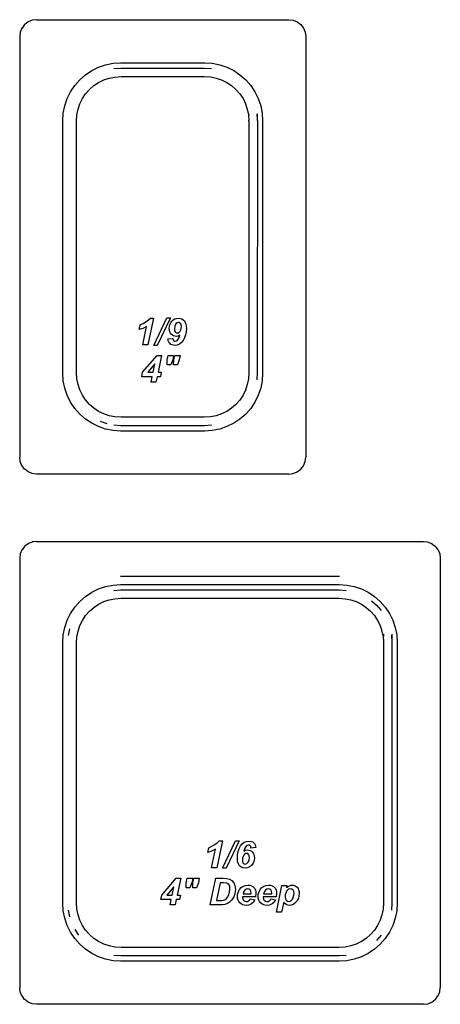
# Model space of a CAD drawing. Units: inches. Extents: x 22 to 199, y 1 to 105.
# Drawn here: x 132 to 138, y 90 to 105 of the extents above; entities that cross this region are included whole.
import ezdxf

# ---------------------------------------------------------------- set-up
doc = ezdxf.new("R2010")
doc.units = ezdxf.units.IN
doc.header["$MEASUREMENT"] = 0
doc.layers.add('Edges', color=7, linetype='Continuous')

# ---------------------------------------------------------------- blocks, each defined once
blk = doc.blocks.new('Stainless Steel Super Pan V pl')
at = {"layer": 'Edges'}
for p, q in [((131.778, 104.471), (131.74, 104.42)), ((131.78, 104.472), (131.778, 104.471)), ((131.83, 104.511), (131.78, 104.472)), ((131.831, 104.512), (131.83, 104.511)), ((131.89, 104.536), (131.831, 104.512)), ((131.892, 104.537), (131.89, 104.536)), ((131.955, 104.544), (131.892, 104.537)), ((131.955, 104.544), (135.705, 104.544)), ((135.705, 104.544), (135.768, 104.537)), ((135.768, 104.537), (135.77, 104.536)), ((135.77, 104.536), (135.828, 104.512)), ((135.828, 104.512), (135.83, 104.511)), ((135.83, 104.511), (135.88, 104.472)), ((135.88, 104.472), (135.882, 104.471)), ((135.882, 104.471), (135.92, 104.42)), ((131.713, 104.359), (131.705, 104.294)), ((131.705, 104.294), (131.705, 98.044)), ((131.738, 104.419), (131.713, 104.359)), ((131.74, 104.42), (131.738, 104.419)), ((135.92, 104.42), (135.921, 104.419)), ((135.921, 104.419), (135.946, 104.359)), ((135.946, 104.359), (135.955, 104.294)), ((135.955, 104.294), (135.955, 98.044)), ((132.775, 103.789), (132.876, 103.839)), ((132.876, 103.839), (132.982, 103.875)), ((132.982, 103.875), (133.093, 103.897)), ((133.093, 103.897), (133.205, 103.905)), ((133.205, 103.905), (134.454, 103.905)), ((134.454, 103.905), (134.567, 103.897)), ((134.567, 103.897), (134.677, 103.875)), ((134.677, 103.875), (134.784, 103.839)), ((134.784, 103.839), (134.885, 103.789)), ((132.597, 103.653), (132.681, 103.727)), ((132.681, 103.727), (132.775, 103.789)), ((133.035, 103.678), (133.119, 103.693)), ((133.103, 103.818), (133.208, 103.825)), ((133.119, 103.693), (133.212, 103.7)), ((133.208, 103.825), (134.452, 103.825)), ((133.212, 103.7), (134.448, 103.7)), ((134.448, 103.7), (134.54, 103.694)), ((134.452, 103.825), (134.557, 103.818)), ((134.54, 103.694), (134.625, 103.678)), ((134.885, 103.789), (134.978, 103.727)), ((134.978, 103.727), (135.063, 103.652)), ((132.46, 103.474), (132.523, 103.568)), ((132.523, 103.568), (132.597, 103.653)), ((132.742, 103.507), (132.806, 103.565)), ((132.806, 103.565), (132.877, 103.612)), ((132.877, 103.612), (132.954, 103.649)), ((132.954, 103.649), (133.035, 103.678)), ((134.625, 103.678), (134.706, 103.65)), ((134.706, 103.65), (134.782, 103.611)), ((134.782, 103.611), (134.854, 103.565)), ((134.854, 103.565), (134.918, 103.507)), ((135.063, 103.652), (135.137, 103.568)), ((135.137, 103.568), (135.2, 103.474)), ((132.411, 103.373), (132.46, 103.474)), ((132.638, 103.372), (132.685, 103.443)), ((132.685, 103.443), (132.742, 103.507)), ((134.918, 103.507), (134.975, 103.443)), ((134.975, 103.443), (135.023, 103.372)), ((135.2, 103.474), (135.25, 103.374)), ((132.353, 103.157), (132.374, 103.267)), ((132.374, 103.267), (132.411, 103.373)), ((132.572, 103.214), (132.6, 103.295)), ((132.6, 103.295), (132.638, 103.372)), ((135.023, 103.372), (135.061, 103.295)), ((135.061, 103.295), (135.087, 103.214)), ((135.25, 103.374), (135.286, 103.267)), ((135.286, 103.267), (135.307, 103.157)), ((132.345, 103.044), (132.353, 103.157)), ((132.55, 103.037), (132.556, 103.13)), ((132.556, 103.13), (132.572, 103.214)), ((135.087, 103.214), (135.104, 103.13)), ((135.104, 103.13), (135.11, 103.051)), ((135.11, 103.14), (135.111, 103.135)), ((135.111, 103.135), (135.111, 103.131)), ((135.229, 103.146), (135.235, 103.055)), ((135.235, 103.147), (135.235, 103.055)), ((135.307, 103.157), (135.315, 103.044)), ((132.345, 99.295), (132.345, 103.044)), ((132.55, 99.302), (132.55, 103.037)), ((135.11, 103.049), (135.11, 103.051)), ((135.111, 103.037), (135.11, 103.049)), ((135.111, 103.037), (135.11, 99.302)), ((135.235, 103.055), (135.236, 103.041)), ((135.236, 103.041), (135.235, 99.297)), ((135.315, 103.044), (135.315, 99.295)), ((133.54, 100.033), (133.581, 100.057)), ((133.581, 100.057), (133.617, 100.084)), ((133.695, 100.112), (133.611, 99.714)), ((133.617, 100.084), (133.648, 100.112)), ((133.648, 100.112), (133.695, 100.112)), ((133.696, 99.707), (133.892, 100.116)), ((133.946, 100.116), (133.75, 99.707)), ((133.892, 100.116), (133.946, 100.116)), ((133.938, 100.014), (133.95, 100.04)), ((133.95, 100.04), (133.966, 100.064)), ((133.966, 100.064), (133.987, 100.084)), ((133.987, 100.084), (134.011, 100.099)), ((134.011, 100.099), (134.037, 100.108)), ((134.043, 100.043), (134.025, 100.028)), ((134.037, 100.108), (134.067, 100.111)), ((134.064, 100.049), (134.043, 100.043)), ((134.081, 100.045), (134.064, 100.049)), ((134.067, 100.111), (134.093, 100.108)), ((134.095, 100.034), (134.081, 100.045)), ((134.093, 100.108), (134.116, 100.101)), ((134.116, 100.101), (134.136, 100.088)), ((134.136, 100.088), (134.152, 100.07)), ((134.152, 100.07), (134.165, 100.048)), ((134.165, 100.048), (134.174, 100.023)), ((133.478, 99.941), (133.493, 100.01)), ((133.535, 99.959), (133.478, 99.941)), ((133.493, 100.01), (133.54, 100.033)), ((133.533, 99.714), (133.591, 99.988)), ((133.591, 99.988), (133.535, 99.959)), ((133.928, 99.957), (133.931, 99.986)), ((133.93, 99.931), (133.928, 99.957)), ((133.936, 99.908), (133.93, 99.931)), ((133.931, 99.986), (133.938, 100.014)), ((133.945, 99.888), (133.936, 99.908)), ((134.009, 99.994), (134.003, 99.951)), ((134.003, 99.951), (134.006, 99.925)), ((134.006, 99.925), (134.015, 99.906)), ((134.025, 100.028), (134.009, 99.994)), ((134.015, 99.906), (134.029, 99.895)), ((134.029, 99.895), (134.045, 99.891)), ((134.045, 99.891), (134.06, 99.894)), ((134.06, 99.894), (134.075, 99.903)), ((134.075, 99.903), (134.088, 99.917)), ((134.088, 99.917), (134.099, 99.938)), ((134.104, 100.015), (134.095, 100.034)), ((134.099, 99.938), (134.105, 99.963)), ((134.107, 99.988), (134.104, 100.015)), ((134.105, 99.963), (134.107, 99.988)), ((134.179, 99.91), (134.17, 99.863)), ((134.174, 100.023), (134.18, 99.994)), ((134.182, 99.961), (134.179, 99.91)), ((134.18, 99.994), (134.182, 99.961)), ((133.908, 99.805), (133.981, 99.811)), ((133.917, 99.764), (133.908, 99.805)), ((133.927, 99.747), (133.917, 99.764)), ((133.939, 99.733), (133.927, 99.747)), ((133.958, 99.871), (133.945, 99.888)), ((133.974, 99.858), (133.958, 99.871)), ((133.992, 99.848), (133.974, 99.858)), ((133.981, 99.811), (133.985, 99.791)), ((133.985, 99.791), (133.992, 99.778)), ((134.012, 99.842), (133.992, 99.848)), ((133.992, 99.778), (134.003, 99.771)), ((134.003, 99.771), (134.016, 99.769)), ((134.033, 99.84), (134.012, 99.842)), ((134.016, 99.769), (134.035, 99.773)), ((134.061, 99.844), (134.033, 99.84)), ((134.035, 99.773), (134.051, 99.784)), ((134.051, 99.784), (134.071, 99.814)), ((134.086, 99.857), (134.061, 99.844)), ((134.071, 99.814), (134.086, 99.857)), ((134.109, 99.749), (134.08, 99.726)), ((134.134, 99.781), (134.109, 99.749)), ((134.155, 99.82), (134.134, 99.781)), ((134.17, 99.863), (134.155, 99.82)), ((133.611, 99.714), (133.533, 99.714)), ((133.75, 99.707), (133.696, 99.707)), ((133.953, 99.722), (133.939, 99.733)), ((133.97, 99.714), (133.953, 99.722)), ((134.011, 99.707), (133.97, 99.714)), ((134.047, 99.712), (134.011, 99.707)), ((134.08, 99.726), (134.047, 99.712)), ((133.532, 99.307), (133.746, 99.557)), ((133.746, 99.557), (133.813, 99.557)), ((133.813, 99.557), (133.761, 99.308)), ((133.894, 99.416), (133.896, 99.49)), ((133.896, 99.49), (133.91, 99.557)), ((133.91, 99.557), (133.992, 99.557)), ((133.978, 99.49), (133.95, 99.416)), ((133.992, 99.557), (133.978, 99.49)), ((133.992, 99.416), (133.994, 99.49)), ((133.994, 99.49), (134.008, 99.557)), ((134.008, 99.557), (134.091, 99.557)), ((134.076, 99.49), (134.048, 99.416)), ((134.091, 99.557), (134.076, 99.49)), ((133.519, 99.242), (133.532, 99.307)), ((133.714, 99.431), (133.609, 99.308)), ((133.609, 99.308), (133.688, 99.308)), ((133.688, 99.308), (133.714, 99.431)), ((133.761, 99.308), (133.809, 99.308)), ((133.809, 99.308), (133.795, 99.242)), ((133.95, 99.416), (133.894, 99.416)), ((134.048, 99.416), (133.992, 99.416)), ((132.353, 99.182), (132.345, 99.295)), ((132.374, 99.072), (132.353, 99.182)), ((132.556, 99.209), (132.55, 99.302)), ((132.572, 99.125), (132.556, 99.209)), ((133.674, 99.242), (133.519, 99.242)), ((133.657, 99.162), (133.674, 99.242)), ((133.73, 99.162), (133.657, 99.162)), ((133.747, 99.242), (133.73, 99.162)), ((133.795, 99.242), (133.747, 99.242)), ((135.105, 99.209), (135.087, 99.125)), ((135.11, 99.302), (135.105, 99.209)), ((135.235, 99.297), (135.228, 99.193)), ((135.308, 99.182), (135.286, 99.072)), ((135.315, 99.295), (135.308, 99.182)), ((132.411, 98.965), (132.374, 99.072)), ((132.6, 99.044), (132.572, 99.125)), ((132.638, 98.967), (132.6, 99.044)), ((135.061, 99.043), (135.023, 98.967)), ((135.087, 99.125), (135.061, 99.043)), ((135.286, 99.072), (135.25, 98.965)), ((132.46, 98.865), (132.411, 98.965)), ((132.685, 98.896), (132.638, 98.967)), ((132.741, 98.831), (132.685, 98.896)), ((134.975, 98.895), (134.918, 98.831)), ((135.023, 98.967), (134.975, 98.895)), ((135.25, 98.965), (135.2, 98.864)), ((132.522, 98.771), (132.46, 98.865)), ((132.597, 98.686), (132.522, 98.771)), ((132.806, 98.774), (132.741, 98.831)), ((132.877, 98.727), (132.806, 98.774)), ((132.954, 98.689), (132.877, 98.727)), ((134.783, 98.727), (134.706, 98.689)), ((134.854, 98.774), (134.783, 98.727)), ((134.918, 98.831), (134.854, 98.774)), ((135.137, 98.771), (135.063, 98.686)), ((135.2, 98.864), (135.137, 98.771)), ((132.681, 98.612), (132.597, 98.686)), ((132.775, 98.549), (132.681, 98.612)), ((133.003, 98.541), (132.906, 98.574)), ((133.035, 98.661), (132.954, 98.689)), ((133.119, 98.644), (133.035, 98.661)), ((133.212, 98.639), (133.119, 98.644)), ((134.448, 98.638), (133.212, 98.639)), ((134.54, 98.645), (134.448, 98.638)), ((134.625, 98.661), (134.54, 98.645)), ((134.706, 98.689), (134.625, 98.661)), ((134.978, 98.612), (134.885, 98.549)), ((135.063, 98.686), (134.978, 98.612)), ((132.876, 98.5), (132.775, 98.549)), ((132.982, 98.463), (132.876, 98.5)), ((133.093, 98.442), (132.982, 98.463)), ((133.205, 98.434), (133.093, 98.442)), ((133.208, 98.514), (133.103, 98.521)), ((134.454, 98.434), (133.205, 98.434)), ((134.452, 98.513), (133.208, 98.514)), ((134.557, 98.52), (134.452, 98.513)), ((134.567, 98.442), (134.454, 98.434)), ((134.677, 98.463), (134.567, 98.442)), ((134.784, 98.5), (134.677, 98.463)), ((134.885, 98.549), (134.784, 98.5)), ((131.713, 97.98), (131.705, 98.044)), ((135.946, 97.98), (135.955, 98.044)), ((131.738, 97.919), (131.713, 97.98)), ((131.74, 97.919), (131.738, 97.919)), ((131.778, 97.868), (131.74, 97.919)), ((131.78, 97.867), (131.778, 97.868)), ((131.83, 97.828), (131.78, 97.867)), ((135.83, 97.828), (135.88, 97.867)), ((135.88, 97.867), (135.882, 97.868)), ((135.882, 97.868), (135.92, 97.919)), ((135.92, 97.919), (135.921, 97.919)), ((135.921, 97.919), (135.946, 97.98)), ((131.831, 97.827), (131.83, 97.828)), ((131.89, 97.803), (131.831, 97.827)), ((131.892, 97.802), (131.89, 97.803)), ((131.955, 97.794), (131.892, 97.802)), ((135.705, 97.794), (131.955, 97.794)), ((135.705, 97.794), (135.768, 97.802)), ((135.768, 97.802), (135.77, 97.803)), ((135.77, 97.803), (135.828, 97.827)), ((135.828, 97.827), (135.83, 97.828)), ((131.778, 96.721), (131.74, 96.67)), ((131.78, 96.722), (131.778, 96.721)), ((131.83, 96.761), (131.78, 96.722)), ((131.831, 96.762), (131.83, 96.761)), ((131.89, 96.786), (131.831, 96.762)), ((131.892, 96.787), (131.89, 96.786)), ((131.955, 96.794), (131.892, 96.787)), ((131.955, 96.794), (137.705, 96.794)), ((137.705, 96.794), (137.768, 96.787)), ((137.768, 96.787), (137.77, 96.786)), ((137.77, 96.786), (137.828, 96.762)), ((137.828, 96.762), (137.83, 96.761)), ((137.83, 96.761), (137.88, 96.722)), ((137.88, 96.722), (137.882, 96.721)), ((137.882, 96.721), (137.92, 96.67)), ((131.713, 96.609), (131.705, 96.544)), ((131.705, 96.544), (131.705, 90.169)), ((131.738, 96.669), (131.713, 96.609)), ((131.74, 96.67), (131.738, 96.669)), ((137.92, 96.67), (137.921, 96.669)), ((137.921, 96.669), (137.946, 96.609)), ((137.946, 96.609), (137.955, 96.544)), ((137.955, 96.544), (137.955, 90.169)), ((133.201, 96.279), (136.458, 96.279)), ((132.775, 96.039), (132.876, 96.089)), ((132.876, 96.089), (132.982, 96.125)), ((132.982, 96.125), (133.093, 96.147)), ((133.093, 96.147), (133.205, 96.155)), ((133.205, 96.155), (136.454, 96.155)), ((136.454, 96.155), (136.567, 96.147)), ((136.567, 96.147), (136.677, 96.125)), ((136.677, 96.125), (136.784, 96.089)), ((136.784, 96.089), (136.885, 96.039)), ((132.597, 95.903), (132.681, 95.977)), ((132.681, 95.977), (132.775, 96.039)), ((133.035, 95.928), (133.119, 95.944)), ((133.103, 96.068), (133.208, 96.075)), ((133.119, 95.944), (133.212, 95.95)), ((133.208, 96.075), (136.452, 96.075)), ((133.212, 95.95), (136.448, 95.95)), ((136.448, 95.95), (136.54, 95.944)), ((136.452, 96.075), (136.557, 96.068)), ((136.54, 95.944), (136.625, 95.928)), ((136.885, 96.039), (136.978, 95.977)), ((136.978, 95.977), (137.063, 95.902)), ((132.46, 95.724), (132.523, 95.818)), ((132.523, 95.818), (132.597, 95.903)), ((132.742, 95.757), (132.806, 95.815)), ((132.806, 95.815), (132.877, 95.862)), ((132.877, 95.862), (132.954, 95.9)), ((132.954, 95.9), (133.035, 95.928)), ((136.625, 95.928), (136.706, 95.9)), ((136.706, 95.9), (136.783, 95.862)), ((136.783, 95.862), (136.854, 95.815)), ((136.854, 95.815), (136.918, 95.757)), ((136.93, 95.913), (137.006, 95.846)), ((137.006, 95.846), (137.074, 95.769)), ((137.063, 95.902), (137.137, 95.818)), ((137.137, 95.818), (137.2, 95.724)), ((132.411, 95.623), (132.46, 95.724)), ((132.638, 95.622), (132.685, 95.693)), ((132.685, 95.693), (132.742, 95.757)), ((136.918, 95.757), (136.975, 95.693)), ((136.975, 95.693), (137.023, 95.622)), ((137.2, 95.724), (137.25, 95.624)), ((132.353, 95.407), (132.374, 95.517)), ((132.374, 95.517), (132.411, 95.623)), ((132.572, 95.464), (132.6, 95.545)), ((132.6, 95.545), (132.638, 95.622)), ((137.023, 95.622), (137.061, 95.545)), ((137.061, 95.545), (137.087, 95.464)), ((137.25, 95.624), (137.286, 95.517)), ((137.286, 95.517), (137.307, 95.407)), ((132.345, 95.294), (132.353, 95.407)), ((132.431, 95.396), (132.451, 95.496)), ((132.55, 95.287), (132.556, 95.38)), ((132.556, 95.38), (132.572, 95.464)), ((137.087, 95.464), (137.104, 95.38)), ((137.104, 95.38), (137.11, 95.299)), ((137.11, 95.419), (137.111, 95.416)), ((137.111, 95.416), (137.111, 95.381)), ((137.229, 95.396), (137.235, 95.305)), ((137.235, 95.419), (137.235, 95.405)), ((137.235, 95.405), (137.236, 95.4)), ((137.235, 95.397), (137.235, 95.305)), ((137.307, 95.407), (137.315, 95.294)), ((132.345, 91.42), (132.345, 95.294)), ((132.55, 91.427), (132.55, 95.287)), ((137.11, 95.341), (137.111, 95.327)), ((137.111, 95.327), (137.11, 95.299)), ((137.11, 95.299), (137.111, 95.287)), ((137.111, 95.287), (137.111, 91.427)), ((137.235, 95.305), (137.236, 95.291)), ((137.236, 95.291), (137.235, 91.422)), ((137.315, 95.294), (137.315, 91.42)), ((134.562, 92.267), (134.603, 92.291)), ((134.603, 92.291), (134.639, 92.318)), ((134.717, 92.346), (134.633, 91.948)), ((134.639, 92.318), (134.669, 92.346)), ((134.669, 92.346), (134.717, 92.346)), ((134.718, 91.941), (134.913, 92.35)), ((134.967, 92.35), (134.772, 91.941)), ((134.913, 92.35), (134.967, 92.35)), ((134.987, 92.271), (135.012, 92.304)), ((135.012, 92.304), (135.041, 92.327)), ((135.041, 92.327), (135.074, 92.34)), ((135.074, 92.34), (135.111, 92.345)), ((135.111, 92.345), (135.15, 92.339)), ((135.15, 92.339), (135.167, 92.331)), ((135.167, 92.331), (135.181, 92.321)), ((135.181, 92.321), (135.193, 92.307)), ((135.193, 92.307), (135.202, 92.29)), ((135.202, 92.29), (135.213, 92.247)), ((134.5, 92.175), (134.515, 92.244)), ((134.557, 92.194), (134.5, 92.175)), ((134.515, 92.244), (134.562, 92.267)), ((134.555, 91.948), (134.613, 92.222)), ((134.613, 92.222), (134.557, 92.194)), ((134.94, 92.091), (134.943, 92.142)), ((134.943, 92.142), (134.952, 92.189)), ((134.952, 92.189), (134.966, 92.232)), ((134.966, 92.232), (134.987, 92.271)), ((135.046, 92.149), (135.033, 92.135)), ((135.05, 92.238), (135.035, 92.195)), ((135.035, 92.195), (135.061, 92.208)), ((135.061, 92.158), (135.046, 92.149)), ((135.07, 92.268), (135.05, 92.238)), ((135.061, 92.208), (135.088, 92.212)), ((135.076, 92.161), (135.061, 92.158)), ((135.086, 92.279), (135.07, 92.268)), ((135.093, 92.157), (135.076, 92.161)), ((135.105, 92.283), (135.086, 92.279)), ((135.088, 92.212), (135.11, 92.21)), ((135.106, 92.146), (135.093, 92.157)), ((135.119, 92.281), (135.105, 92.283)), ((135.115, 92.127), (135.106, 92.146)), ((135.11, 92.21), (135.13, 92.204)), ((135.129, 92.274), (135.119, 92.281)), ((135.137, 92.261), (135.129, 92.274)), ((135.13, 92.204), (135.148, 92.194)), ((135.141, 92.241), (135.137, 92.261)), ((135.213, 92.247), (135.141, 92.241)), ((135.148, 92.194), (135.163, 92.181)), ((135.163, 92.181), (135.176, 92.164)), ((135.176, 92.164), (135.186, 92.144)), ((135.186, 92.144), (135.191, 92.121)), ((134.943, 92.043), (134.94, 92.091)), ((134.954, 92.006), (134.943, 92.043)), ((134.972, 91.978), (134.954, 92.006)), ((135.016, 92.089), (135.014, 92.064)), ((135.014, 92.064), (135.017, 92.037)), ((135.023, 92.114), (135.016, 92.089)), ((135.017, 92.037), (135.027, 92.018)), ((135.033, 92.135), (135.023, 92.114)), ((135.027, 92.018), (135.041, 92.007)), ((135.041, 92.007), (135.057, 92.003)), ((135.057, 92.003), (135.078, 92.009)), ((135.078, 92.009), (135.096, 92.024)), ((135.096, 92.024), (135.113, 92.058)), ((135.113, 92.058), (135.118, 92.1)), ((135.118, 92.1), (135.115, 92.127)), ((135.172, 92.014), (135.149, 91.981)), ((135.188, 92.054), (135.172, 92.014)), ((135.193, 92.095), (135.188, 92.054)), ((135.191, 92.121), (135.193, 92.095)), ((134.633, 91.948), (134.555, 91.948)), ((134.772, 91.941), (134.718, 91.941)), ((134.995, 91.958), (134.972, 91.978)), ((135.024, 91.945), (134.995, 91.958)), ((135.055, 91.941), (135.024, 91.945)), ((135.089, 91.945), (135.055, 91.941)), ((135.121, 91.959), (135.089, 91.945)), ((135.149, 91.981), (135.121, 91.959)), ((133.816, 91.541), (134.03, 91.791)), ((134.03, 91.791), (134.097, 91.791)), ((134.097, 91.791), (134.045, 91.542)), ((134.178, 91.651), (134.179, 91.724)), ((134.179, 91.724), (134.194, 91.791)), ((134.194, 91.791), (134.276, 91.791)), ((134.262, 91.724), (134.234, 91.651)), ((134.276, 91.791), (134.262, 91.724)), ((134.276, 91.651), (134.278, 91.724)), ((134.278, 91.724), (134.292, 91.791)), ((134.292, 91.791), (134.374, 91.791)), ((134.36, 91.724), (134.332, 91.651)), ((134.374, 91.791), (134.36, 91.724)), ((134.534, 91.396), (134.617, 91.791)), ((134.617, 91.791), (134.723, 91.791)), ((134.684, 91.726), (134.628, 91.459)), ((134.731, 91.726), (134.684, 91.726)), ((134.723, 91.791), (134.78, 91.79)), ((134.781, 91.721), (134.731, 91.726)), ((134.78, 91.79), (134.824, 91.78)), ((134.799, 91.71), (134.781, 91.721)), ((134.815, 91.693), (134.799, 91.71)), ((134.824, 91.78), (134.859, 91.759)), ((134.859, 91.759), (134.886, 91.726)), ((134.886, 91.726), (134.904, 91.682)), ((133.997, 91.665), (133.893, 91.542)), ((133.972, 91.542), (133.997, 91.665)), ((134.234, 91.651), (134.178, 91.651)), ((134.332, 91.651), (134.276, 91.651)), ((134.812, 91.544), (134.824, 91.583)), ((134.825, 91.666), (134.815, 91.693)), ((134.824, 91.583), (134.828, 91.63)), ((134.828, 91.63), (134.825, 91.666)), ((134.904, 91.567), (134.886, 91.514)), ((134.904, 91.682), (134.91, 91.627)), ((134.91, 91.627), (134.904, 91.567)), ((134.943, 91.551), (134.949, 91.578)), ((134.949, 91.578), (134.959, 91.603)), ((134.959, 91.603), (134.973, 91.627)), ((134.973, 91.627), (134.998, 91.654)), ((134.998, 91.654), (135.027, 91.673)), ((135.033, 91.593), (135.023, 91.562)), ((135.023, 91.562), (135.144, 91.562)), ((135.027, 91.673), (135.061, 91.685)), ((135.049, 91.616), (135.033, 91.593)), ((135.069, 91.629), (135.049, 91.616)), ((135.061, 91.685), (135.1, 91.689)), ((135.092, 91.634), (135.069, 91.629)), ((135.114, 91.63), (135.092, 91.634)), ((135.1, 91.689), (135.125, 91.687)), ((135.13, 91.618), (135.114, 91.63)), ((135.125, 91.687), (135.148, 91.681)), ((135.141, 91.598), (135.13, 91.618)), ((135.145, 91.57), (135.141, 91.598)), ((135.144, 91.562), (135.145, 91.57)), ((135.148, 91.681), (135.167, 91.671)), ((135.167, 91.671), (135.184, 91.656)), ((135.184, 91.656), (135.198, 91.639)), ((135.198, 91.639), (135.207, 91.617)), ((135.207, 91.617), (135.213, 91.593)), ((135.215, 91.565), (135.21, 91.515)), ((135.213, 91.593), (135.215, 91.565)), ((135.25, 91.551), (135.256, 91.578)), ((135.256, 91.578), (135.266, 91.603)), ((135.266, 91.603), (135.28, 91.627)), ((135.28, 91.627), (135.305, 91.654)), ((135.305, 91.654), (135.334, 91.673)), ((135.34, 91.593), (135.33, 91.562)), ((135.33, 91.562), (135.451, 91.562)), ((135.334, 91.673), (135.369, 91.685)), ((135.356, 91.616), (135.34, 91.593)), ((135.376, 91.629), (135.356, 91.616)), ((135.369, 91.685), (135.408, 91.689)), ((135.399, 91.634), (135.376, 91.629)), ((135.421, 91.63), (135.399, 91.634)), ((135.408, 91.689), (135.432, 91.687)), ((135.437, 91.618), (135.421, 91.63)), ((135.432, 91.687), (135.455, 91.681)), ((135.448, 91.598), (135.437, 91.618)), ((135.452, 91.57), (135.448, 91.598)), ((135.451, 91.562), (135.452, 91.57)), ((135.455, 91.681), (135.474, 91.671)), ((135.474, 91.671), (135.491, 91.656)), ((135.491, 91.656), (135.505, 91.639)), ((135.505, 91.639), (135.514, 91.617)), ((135.514, 91.617), (135.52, 91.593)), ((135.522, 91.565), (135.517, 91.515)), ((135.52, 91.287), (135.602, 91.682)), ((135.52, 91.593), (135.522, 91.565)), ((135.602, 91.682), (135.676, 91.682)), ((135.659, 91.571), (135.652, 91.543)), ((135.671, 91.598), (135.659, 91.571)), ((135.676, 91.682), (135.67, 91.653)), ((135.67, 91.653), (135.692, 91.669)), ((135.687, 91.618), (135.671, 91.598)), ((135.706, 91.63), (135.687, 91.618)), ((135.692, 91.669), (135.714, 91.681)), ((135.728, 91.634), (135.706, 91.63)), ((135.714, 91.681), (135.735, 91.687)), ((135.749, 91.629), (135.728, 91.634)), ((135.735, 91.687), (135.758, 91.689)), ((135.767, 91.617), (135.749, 91.629)), ((135.758, 91.689), (135.779, 91.687)), ((135.778, 91.596), (135.767, 91.617)), ((135.782, 91.567), (135.778, 91.596)), ((135.779, 91.687), (135.798, 91.681)), ((135.779, 91.539), (135.782, 91.567)), ((135.798, 91.681), (135.815, 91.671)), ((135.815, 91.671), (135.83, 91.658)), ((135.83, 91.658), (135.842, 91.64)), ((135.842, 91.64), (135.85, 91.619)), ((135.85, 91.619), (135.856, 91.594)), ((135.857, 91.565), (135.854, 91.528)), ((135.856, 91.594), (135.857, 91.565)), ((132.353, 91.307), (132.345, 91.42)), ((132.556, 91.334), (132.55, 91.427)), ((133.802, 91.476), (133.816, 91.541)), ((133.958, 91.476), (133.802, 91.476)), ((133.893, 91.542), (133.972, 91.542)), ((133.941, 91.396), (133.958, 91.476)), ((134.031, 91.476), (134.014, 91.396)), ((134.079, 91.476), (134.031, 91.476)), ((134.045, 91.542), (134.093, 91.542)), ((134.093, 91.542), (134.079, 91.476)), ((134.628, 91.459), (134.67, 91.459)), ((134.67, 91.459), (134.708, 91.461)), ((134.708, 91.461), (134.734, 91.465)), ((134.734, 91.465), (134.754, 91.473)), ((134.792, 91.415), (134.751, 91.402)), ((134.754, 91.473), (134.771, 91.486)), ((134.771, 91.486), (134.793, 91.511)), ((134.824, 91.435), (134.792, 91.415)), ((134.793, 91.511), (134.812, 91.544)), ((134.858, 91.469), (134.824, 91.435)), ((134.886, 91.514), (134.858, 91.469)), ((134.941, 91.522), (134.943, 91.551)), ((134.943, 91.494), (134.941, 91.522)), ((134.95, 91.468), (134.943, 91.494)), ((134.961, 91.445), (134.95, 91.468)), ((134.977, 91.426), (134.961, 91.445)), ((134.996, 91.41), (134.977, 91.426)), ((135.018, 91.398), (134.996, 91.41)), ((135.21, 91.515), (135.015, 91.515)), ((135.015, 91.515), (135.015, 91.508)), ((135.015, 91.508), (135.019, 91.482)), ((135.019, 91.482), (135.031, 91.462)), ((135.031, 91.462), (135.05, 91.449)), ((135.05, 91.449), (135.071, 91.444)), ((135.071, 91.444), (135.089, 91.447)), ((135.089, 91.447), (135.106, 91.454)), ((135.106, 91.454), (135.119, 91.467)), ((135.147, 91.41), (135.111, 91.394)), ((135.119, 91.467), (135.131, 91.484)), ((135.131, 91.484), (135.201, 91.473)), ((135.177, 91.436), (135.147, 91.41)), ((135.201, 91.473), (135.177, 91.436)), ((135.248, 91.522), (135.25, 91.551)), ((135.25, 91.494), (135.248, 91.522)), ((135.257, 91.468), (135.25, 91.494)), ((135.268, 91.445), (135.257, 91.468)), ((135.284, 91.426), (135.268, 91.445)), ((135.303, 91.41), (135.284, 91.426)), ((135.326, 91.398), (135.303, 91.41)), ((135.323, 91.515), (135.322, 91.508)), ((135.322, 91.508), (135.326, 91.482)), ((135.517, 91.515), (135.323, 91.515)), ((135.326, 91.482), (135.339, 91.462)), ((135.339, 91.462), (135.357, 91.449)), ((135.357, 91.449), (135.378, 91.444)), ((135.378, 91.444), (135.397, 91.447)), ((135.397, 91.447), (135.413, 91.454)), ((135.413, 91.454), (135.427, 91.467)), ((135.454, 91.41), (135.418, 91.394)), ((135.427, 91.467), (135.439, 91.484)), ((135.439, 91.484), (135.508, 91.473)), ((135.484, 91.436), (135.454, 91.41)), ((135.508, 91.473), (135.484, 91.436)), ((135.628, 91.435), (135.597, 91.287)), ((135.645, 91.415), (135.628, 91.435)), ((135.664, 91.401), (135.645, 91.415)), ((135.652, 91.543), (135.649, 91.518)), ((135.649, 91.518), (135.653, 91.488)), ((135.653, 91.488), (135.665, 91.466)), ((135.665, 91.466), (135.683, 91.452)), ((135.683, 91.452), (135.704, 91.448)), ((135.704, 91.448), (135.723, 91.451)), ((135.723, 91.451), (135.741, 91.461)), ((135.741, 91.461), (135.757, 91.48)), ((135.757, 91.48), (135.77, 91.508)), ((135.789, 91.415), (135.766, 91.4)), ((135.77, 91.508), (135.779, 91.539)), ((135.81, 91.435), (135.789, 91.415)), ((135.831, 91.463), (135.81, 91.435)), ((135.846, 91.494), (135.831, 91.463)), ((135.854, 91.528), (135.846, 91.494)), ((137.111, 91.427), (137.105, 91.334)), ((137.235, 91.422), (137.228, 91.318)), ((137.315, 91.42), (137.308, 91.307)), ((132.374, 91.197), (132.353, 91.307)), ((132.451, 91.217), (132.431, 91.317)), ((132.572, 91.25), (132.556, 91.334)), ((134.014, 91.396), (133.941, 91.396)), ((134.673, 91.396), (134.534, 91.396)), ((134.719, 91.397), (134.673, 91.396)), ((134.751, 91.402), (134.719, 91.397)), ((135.043, 91.391), (135.018, 91.398)), ((135.071, 91.389), (135.043, 91.391)), ((135.111, 91.394), (135.071, 91.389)), ((135.35, 91.391), (135.326, 91.398)), ((135.378, 91.389), (135.35, 91.391)), ((135.418, 91.394), (135.378, 91.389)), ((135.597, 91.287), (135.52, 91.287)), ((135.688, 91.392), (135.664, 91.401)), ((135.714, 91.389), (135.688, 91.392)), ((135.741, 91.392), (135.714, 91.389)), ((135.766, 91.4), (135.741, 91.392)), ((137.105, 91.334), (137.088, 91.25)), ((137.308, 91.307), (137.286, 91.197)), ((132.411, 91.09), (132.374, 91.197)), ((132.6, 91.169), (132.572, 91.25)), ((132.638, 91.092), (132.6, 91.169)), ((137.06, 91.169), (137.023, 91.092)), ((137.088, 91.25), (137.06, 91.169)), ((137.286, 91.197), (137.25, 91.09)), ((132.46, 90.99), (132.411, 91.09)), ((132.522, 90.896), (132.46, 90.99)), ((132.585, 90.944), (132.529, 91.029)), ((132.685, 91.021), (132.638, 91.092)), ((132.741, 90.956), (132.685, 91.021)), ((136.975, 91.02), (136.918, 90.956)), ((137.023, 91.092), (136.975, 91.02)), ((137.2, 90.989), (137.137, 90.896)), ((137.25, 91.09), (137.2, 90.989)), ((132.597, 90.811), (132.522, 90.896)), ((132.806, 90.899), (132.741, 90.956)), ((132.877, 90.852), (132.806, 90.899)), ((132.954, 90.814), (132.877, 90.852)), ((136.782, 90.852), (136.705, 90.814)), ((136.854, 90.899), (136.782, 90.852)), ((136.918, 90.956), (136.854, 90.899)), ((137.074, 90.945), (137.006, 90.868)), ((137.137, 90.896), (137.063, 90.811)), ((132.681, 90.737), (132.597, 90.811)), ((132.775, 90.674), (132.681, 90.737)), ((133.035, 90.787), (132.954, 90.814)), ((133.119, 90.769), (133.035, 90.787)), ((133.212, 90.763), (133.119, 90.769)), ((136.448, 90.764), (133.212, 90.763)), ((136.54, 90.769), (136.448, 90.764)), ((136.625, 90.786), (136.54, 90.769)), ((136.705, 90.814), (136.625, 90.786)), ((136.978, 90.737), (136.885, 90.674)), ((137.063, 90.811), (136.978, 90.737)), ((132.876, 90.625), (132.775, 90.674)), ((132.982, 90.588), (132.876, 90.625)), ((133.093, 90.567), (132.982, 90.588)), ((133.205, 90.559), (133.093, 90.567)), ((133.208, 90.639), (133.103, 90.646)), ((136.454, 90.559), (133.205, 90.559)), ((136.452, 90.638), (133.208, 90.639)), ((136.557, 90.645), (136.452, 90.638)), ((136.567, 90.567), (136.454, 90.559)), ((136.677, 90.588), (136.567, 90.567)), ((136.784, 90.625), (136.677, 90.588)), ((136.885, 90.674), (136.784, 90.625)), ((131.713, 90.105), (131.705, 90.169)), ((131.738, 90.044), (131.713, 90.105)), ((137.921, 90.044), (137.946, 90.105)), ((137.946, 90.105), (137.955, 90.169)), ((131.74, 90.044), (131.738, 90.044)), ((131.778, 89.993), (131.74, 90.044)), ((131.78, 89.992), (131.778, 89.993)), ((131.83, 89.953), (131.78, 89.992)), ((131.831, 89.952), (131.83, 89.953)), ((131.89, 89.928), (131.831, 89.952)), ((137.77, 89.928), (137.828, 89.952)), ((137.828, 89.952), (137.83, 89.953)), ((137.83, 89.953), (137.88, 89.992)), ((137.88, 89.992), (137.882, 89.993)), ((137.882, 89.993), (137.92, 90.044)), ((137.92, 90.044), (137.921, 90.044)), ((131.892, 89.927), (131.89, 89.928)), ((131.955, 89.919), (131.892, 89.927)), ((137.705, 89.919), (131.955, 89.919)), ((137.705, 89.919), (137.768, 89.927)), ((137.768, 89.927), (137.77, 89.928))]:
    blk.add_line(p, q, dxfattribs=at)

msp = doc.modelspace()

# ---------------------------------------------------------------- block references
msp.add_blockref('Stainless Steel Super Pan V pl', (0, 0))

doc.saveas('drawing.dxf')
